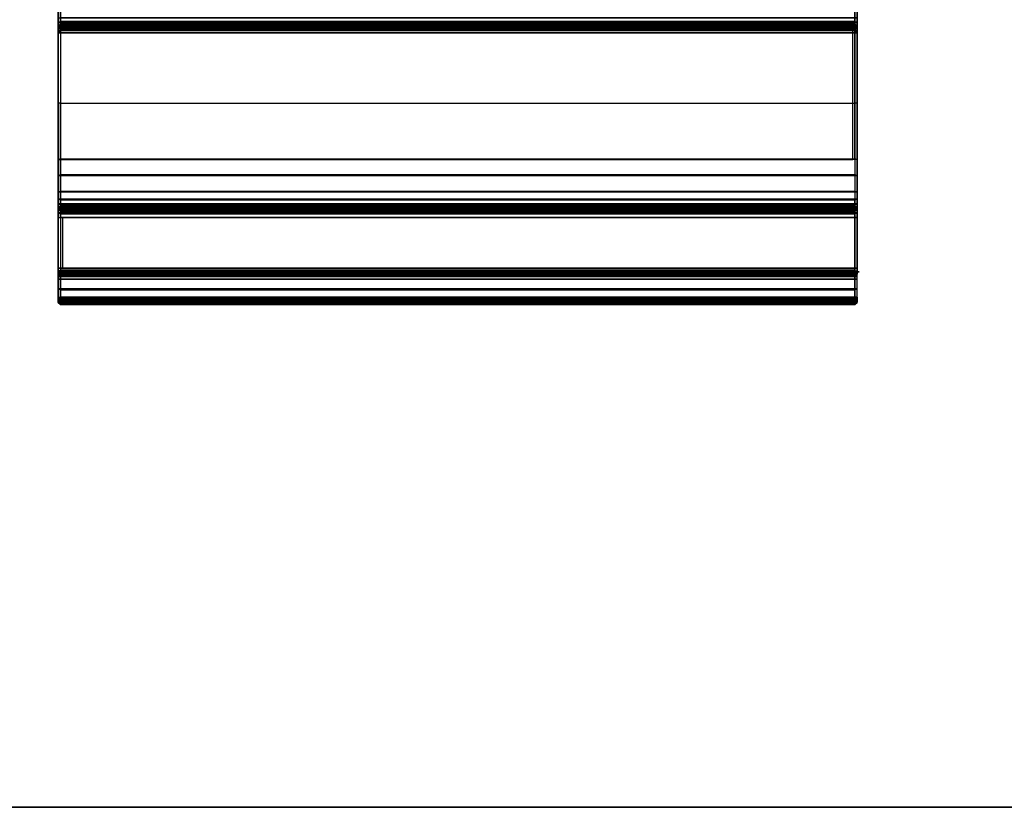
# Model space of a CAD drawing. Units: inches. Extents: x -25 to 222, y -6 to 84.
# Drawn here: x 130 to 133, y 42 to 44 of the extents above; entities that cross this region are included whole.
import ezdxf

# ---------------------------------------------------------------- set-up
doc = ezdxf.new("R2010")
doc.units = ezdxf.units.IN
doc.header["$MEASUREMENT"] = 0
for name, color, linetype in [('WKSURF', 6, 'Continuous'), ('WKSURF-LAM', 6, 'Continuous'), ('WKSURF-TOPEDGE', 6, 'Continuous')]:
    doc.layers.add(name, color=color, linetype=linetype)

# ---------------------------------------------------------------- blocks, each defined once
blk = doc.blocks.new('vfg290_3t')
at = {"layer": 'WKSURF'}
for points in [[(3.0681, -1.3786, 26.4004), (3.074, -1.3734, 26.3974), (3.074, -1.3629, 26.4368), (3.0681, -1.3688, 26.4368)], [(3.0681, -1.3706, 26.4672), (3.074, -1.3655, 26.4702), (3.074, -1.3629, 26.4603), (3.0681, -1.3688, 26.4603)], [(3.0681, -1.3757, 26.4723), (3.074, -1.3727, 26.4774), (3.074, -1.3655, 26.4702), (3.0681, -1.3706, 26.4672)], [(5.2334, -1.3688, 26.4368), (3.0681, -1.3688, 26.4368), (3.0681, -1.3786, 26.4004), (5.2334, -1.3786, 26.4004)], [(3.0681, -1.3688, 26.4603), (3.0681, -1.3688, 26.4368), (5.2334, -1.3688, 26.4368), (5.2334, -1.3688, 26.4603)], [(5.2334, -1.3706, 26.4672), (3.0681, -1.3706, 26.4672), (3.0681, -1.3688, 26.4603), (5.2334, -1.3688, 26.4603)], [(5.2334, -1.3757, 26.4723), (3.0681, -1.3757, 26.4723), (3.0681, -1.3706, 26.4672), (5.2334, -1.3706, 26.4672)], [(3.0681, -1.3826, 26.4741), (3.074, -1.3826, 26.48), (3.074, -1.3727, 26.4774), (3.0681, -1.3757, 26.4723)], [(3.0681, -1.4052, 26.3737), (3.074, -1.4023, 26.3686), (3.074, -1.3734, 26.3974), (3.0681, -1.3786, 26.4004)], [(5.2334, -1.3826, 26.4741), (3.0681, -1.3826, 26.4741), (3.0681, -1.3757, 26.4723), (5.2334, -1.3757, 26.4723)], [(5.2334, -1.3786, 26.4004), (3.0681, -1.3786, 26.4004), (3.0681, -1.4052, 26.3737), (5.2334, -1.4052, 26.3737)], [(3.0681, -1.3826, 26.4741), (3.0681, -1.4318, 26.4741), (5.2334, -1.4318, 26.4741), (5.2334, -1.3826, 26.4741)], [(3.074, -1.3826, 26.48), (3.0681, -1.3826, 26.4741), (3.0681, -1.4318, 26.4741), (3.074, -1.4318, 26.48)], [(5.2275, -1.3629, 26.4368), (3.074, -1.3629, 26.4368), (3.074, -1.3734, 26.3974), (5.2275, -1.3734, 26.3974)], [(3.074, -1.3629, 26.4603), (3.074, -1.3629, 26.4368), (5.2275, -1.3629, 26.4368), (5.2275, -1.3629, 26.4603)], [(3.074, -1.3655, 26.4702), (5.2275, -1.3655, 26.4702), (5.2275, -1.3629, 26.4603), (3.074, -1.3629, 26.4603)], [(3.074, -1.3727, 26.4774), (5.2275, -1.3727, 26.4774), (5.2275, -1.3655, 26.4702), (3.074, -1.3655, 26.4702)], [(3.074, -1.3826, 26.48), (5.2275, -1.3826, 26.48), (5.2275, -1.3727, 26.4774), (3.074, -1.3727, 26.4774)], [(5.2275, -1.3734, 26.3974), (3.074, -1.3734, 26.3974), (3.074, -1.4023, 26.3686), (5.2275, -1.4023, 26.3686)], [(3.074, -1.3826, 26.48), (3.074, -1.4318, 26.48), (5.2275, -1.4318, 26.48), (5.2275, -1.3826, 26.48)], [(5.2334, -1.3706, 26.4672), (5.2275, -1.3655, 26.4702), (5.2275, -1.3629, 26.4603), (5.2334, -1.3688, 26.4603)], [(5.2275, -1.3629, 26.4603), (5.2334, -1.3688, 26.4603), (5.2334, -1.3688, 26.4368), (5.2275, -1.3629, 26.4368)], [(5.2334, -1.3786, 26.4004), (5.2275, -1.3734, 26.3974), (5.2275, -1.3629, 26.4368), (5.2334, -1.3688, 26.4368)], [(5.2334, -1.3757, 26.4723), (5.2275, -1.3727, 26.4774), (5.2275, -1.3655, 26.4702), (5.2334, -1.3706, 26.4672)], [(5.2334, -1.3826, 26.4741), (5.2275, -1.3826, 26.48), (5.2275, -1.3727, 26.4774), (5.2334, -1.3757, 26.4723)], [(5.2334, -1.4052, 26.3737), (5.2275, -1.4023, 26.3686), (5.2275, -1.3734, 26.3974), (5.2334, -1.3786, 26.4004)], [(5.2334, -1.3826, 26.4741), (5.2275, -1.3826, 26.48), (5.2275, -1.4318, 26.48), (5.2334, -1.4318, 26.4741)], [(3.0681, -1.4416, 26.3639), (3.074, -1.4416, 26.358), (3.074, -1.4023, 26.3686), (3.0681, -1.4052, 26.3737)], [(5.2334, -1.4052, 26.3737), (3.0681, -1.4052, 26.3737), (3.0681, -1.4416, 26.3639), (5.2334, -1.4416, 26.3639)], [(5.2275, -1.4023, 26.3686), (3.074, -1.4023, 26.3686), (3.074, -1.4416, 26.358), (5.2275, -1.4416, 26.358)], [(5.2334, -1.4416, 26.3639), (5.2275, -1.4416, 26.358), (5.2275, -1.4023, 26.3686), (5.2334, -1.4052, 26.3737)], [(5.2334, -1.4318, 26.4741), (3.0681, -1.4318, 26.4741), (3.0681, -1.4387, 26.4723), (5.2334, -1.4387, 26.4723)], [(5.2334, -1.4387, 26.4723), (3.0681, -1.4387, 26.4723), (3.0681, -1.4437, 26.4672), (5.2334, -1.4437, 26.4672)], [(3.074, -1.4318, 26.48), (5.2275, -1.4318, 26.48), (5.2275, -1.4416, 26.4774), (3.074, -1.4416, 26.4774)], [(5.2275, -1.4318, 26.48), (5.2334, -1.4318, 26.4741), (5.2334, -1.4387, 26.4723), (5.2275, -1.4416, 26.4774)], [(5.2275, -1.4416, 26.4774), (5.2334, -1.4387, 26.4723), (5.2334, -1.4437, 26.4672), (5.2275, -1.4488, 26.4702)], [(5.2275, -1.4515, 26.4603), (5.2275, -1.4515, 26.4545), (3.0622, -1.4515, 26.4545), (3.0622, -1.4515, 26.4603)], [(3.0681, -1.4416, 26.3639), (3.0681, -1.6233, 26.3639), (3.074, -1.6233, 26.358), (3.074, -1.4416, 26.358)], [(3.0681, -1.4416, 26.3639), (3.0681, -1.6233, 26.3639), (5.2334, -1.6233, 26.3639), (5.2334, -1.4416, 26.3639)], [(5.2334, -1.4437, 26.4672), (3.0681, -1.4437, 26.4672), (3.0681, -1.4456, 26.4603), (5.2334, -1.4456, 26.4603)], [(5.2334, -1.4456, 26.4603), (5.2334, -1.4456, 26.4545), (3.0681, -1.4456, 26.4545), (3.0681, -1.4456, 26.4603)], [(5.2334, -1.4456, 26.4545), (3.0681, -1.4456, 26.4545), (3.0681, -1.4477, 26.4466), (5.2334, -1.4477, 26.4466)], [(5.2334, -1.4477, 26.4466), (3.0681, -1.4477, 26.4466), (3.0681, -1.4534, 26.4409), (5.2334, -1.4534, 26.4409)], [(5.2334, -1.4534, 26.4409), (3.0681, -1.4534, 26.4409), (3.0681, -1.4613, 26.4388), (5.2334, -1.4613, 26.4388)], [(5.2216, -1.5988, 26.4388), (5.2216, -1.4613, 26.4388), (3.0681, -1.4613, 26.4388), (3.0681, -1.5988, 26.4388)], [(3.074, -1.4613, 26.4447), (3.074, -1.5988, 26.4447), (3.0681, -1.5988, 26.4388), (3.0681, -1.4613, 26.4388)], [(3.074, -1.4416, 26.358), (3.074, -1.6233, 26.358), (5.2275, -1.6233, 26.358), (5.2275, -1.4416, 26.358)], [(3.074, -1.4416, 26.4774), (5.2275, -1.4416, 26.4774), (5.2275, -1.4488, 26.4702), (3.074, -1.4488, 26.4702)], [(3.074, -1.4488, 26.4702), (5.2275, -1.4488, 26.4702), (5.2275, -1.4515, 26.4603), (3.074, -1.4515, 26.4603)], [(5.2275, -1.4515, 26.4545), (3.074, -1.4515, 26.4545), (3.074, -1.4528, 26.4496), (5.2275, -1.4528, 26.4496)], [(5.2275, -1.4528, 26.4496), (3.074, -1.4528, 26.4496), (3.074, -1.4564, 26.446), (5.2275, -1.4564, 26.446)], [(5.2275, -1.4564, 26.446), (3.074, -1.4564, 26.446), (3.074, -1.4613, 26.4447), (5.2275, -1.4613, 26.4447)], [(5.2275, -1.5988, 26.4447), (5.2275, -1.4613, 26.4447), (3.074, -1.4613, 26.4447), (3.074, -1.5988, 26.4447)], [(5.2334, -1.6233, 26.3639), (5.2275, -1.6233, 26.358), (5.2275, -1.4416, 26.358), (5.2334, -1.4416, 26.3639)], [(5.2275, -1.4488, 26.4702), (5.2334, -1.4437, 26.4672), (5.2334, -1.4456, 26.4603), (5.2275, -1.4515, 26.4603)], [(5.2275, -1.4515, 26.4603), (5.2334, -1.4456, 26.4603), (5.2334, -1.4456, 26.4545), (5.2275, -1.4515, 26.4545)], [(5.2275, -1.4515, 26.4545), (5.2334, -1.4456, 26.4545), (5.2334, -1.4477, 26.4466), (5.2275, -1.4528, 26.4496)], [(5.2275, -1.4528, 26.4496), (5.2334, -1.4477, 26.4466), (5.2334, -1.4534, 26.4409), (5.2275, -1.4564, 26.446)], [(5.2275, -1.4564, 26.446), (5.2334, -1.4534, 26.4409), (5.2334, -1.4613, 26.4388), (5.2275, -1.4613, 26.4447)], [(5.2275, -1.5988, 26.4447), (5.2275, -1.4613, 26.4447), (5.2334, -1.4613, 26.4388), (5.2334, -1.5988, 26.4388)], [(5.2334, -1.5988, 26.4388), (3.0681, -1.5988, 26.4388), (3.0681, -1.6118, 26.4422), (5.2334, -1.6118, 26.4422)], [(3.074, -1.6088, 26.4473), (3.0681, -1.6118, 26.4422), (3.0681, -1.5988, 26.4388), (3.074, -1.5988, 26.4447)], [(3.074, -1.6088, 26.4473), (5.2275, -1.6088, 26.4473), (5.2275, -1.5988, 26.4447), (3.074, -1.5988, 26.4447)], [(5.2275, -1.6088, 26.4473), (5.2334, -1.6118, 26.4422), (5.2334, -1.5988, 26.4388), (5.2275, -1.5988, 26.4447)], [(3.074, -1.6161, 26.4547), (3.0681, -1.6212, 26.4517), (3.0681, -1.6118, 26.4422), (3.074, -1.6088, 26.4473)], [(5.2334, -1.6118, 26.4422), (3.0681, -1.6118, 26.4422), (3.0681, -1.6212, 26.4517), (5.2334, -1.6212, 26.4517)], [(3.074, -1.6188, 26.4647), (3.0681, -1.6247, 26.4647), (3.0681, -1.6212, 26.4517), (3.074, -1.6161, 26.4547)], [(3.074, -1.6188, 26.6028), (3.0681, -1.6247, 26.6028), (3.0681, -1.6247, 26.4647), (3.074, -1.6188, 26.4647)], [(3.074, -1.6223, 26.619), (3.0681, -1.6276, 26.6166), (3.0681, -1.6247, 26.6028), (3.074, -1.6188, 26.6028)], [(5.2334, -1.6212, 26.4517), (3.0681, -1.6212, 26.4517), (3.0681, -1.6247, 26.4647), (5.2334, -1.6247, 26.4647)], [(3.074, -1.632, 26.6323), (3.0681, -1.636, 26.6279), (3.0681, -1.6276, 26.6166), (3.074, -1.6223, 26.619)], [(3.0681, -1.6683, 26.3666), (5.2334, -1.6683, 26.3666), (5.2334, -1.6233, 26.3639), (3.0681, -1.6233, 26.3639)], [(3.0681, -1.6683, 26.3666), (3.074, -1.669, 26.3607), (3.074, -1.6233, 26.358), (3.0681, -1.6233, 26.3639)], [(5.2334, -1.6247, 26.6028), (3.0681, -1.6247, 26.6028), (3.0681, -1.6247, 26.4647), (5.2334, -1.6247, 26.4647)], [(3.0681, -1.6276, 26.6166), (5.2334, -1.6276, 26.6166), (5.2334, -1.6247, 26.6028), (3.0681, -1.6247, 26.6028)], [(3.0681, -1.636, 26.6279), (5.2334, -1.636, 26.6279), (5.2334, -1.6276, 26.6166), (3.0681, -1.6276, 26.6166)], [(3.074, -1.6161, 26.4547), (5.2275, -1.6161, 26.4547), (5.2275, -1.6088, 26.4473), (3.074, -1.6088, 26.4473)], [(3.074, -1.6188, 26.4647), (5.2275, -1.6188, 26.4647), (5.2275, -1.6161, 26.4547), (3.074, -1.6161, 26.4547)], [(3.074, -1.6188, 26.4647), (3.074, -1.6188, 26.6028), (5.2275, -1.6188, 26.6028), (5.2275, -1.6188, 26.4647)], [(5.2275, -1.6223, 26.619), (3.074, -1.6223, 26.619), (3.074, -1.6188, 26.6028), (5.2275, -1.6188, 26.6028)], [(5.2275, -1.632, 26.6323), (3.074, -1.632, 26.6323), (3.074, -1.6223, 26.619), (5.2275, -1.6223, 26.619)], [(5.2275, -1.669, 26.3607), (3.074, -1.669, 26.3607), (3.074, -1.6233, 26.358), (5.2275, -1.6233, 26.358)], [(5.2275, -1.6161, 26.4547), (5.2334, -1.6212, 26.4517), (5.2334, -1.6118, 26.4422), (5.2275, -1.6088, 26.4473)], [(5.2275, -1.6188, 26.4647), (5.2334, -1.6247, 26.4647), (5.2334, -1.6212, 26.4517), (5.2275, -1.6161, 26.4547)], [(5.2334, -1.6247, 26.6028), (5.2275, -1.6188, 26.6028), (5.2275, -1.6188, 26.4647), (5.2334, -1.6247, 26.4647)], [(5.2275, -1.6223, 26.619), (5.2334, -1.6276, 26.6166), (5.2334, -1.6247, 26.6028), (5.2275, -1.6188, 26.6028)], [(5.2275, -1.632, 26.6323), (5.2334, -1.636, 26.6279), (5.2334, -1.6276, 26.6166), (5.2275, -1.6223, 26.619)], [(5.2334, -1.6683, 26.3666), (5.2275, -1.669, 26.3607), (5.2275, -1.6233, 26.358), (5.2334, -1.6233, 26.3639)], [(3.074, -1.6464, 26.6404), (3.0681, -1.6482, 26.6348), (3.0681, -1.636, 26.6279), (3.074, -1.632, 26.6323)], [(3.0681, -1.6482, 26.6348), (5.2334, -1.6482, 26.6348), (5.2334, -1.636, 26.6279), (3.0681, -1.636, 26.6279)], [(3.074, -1.909, 26.7142), (3.074, -1.6464, 26.6404), (3.0681, -1.6482, 26.6348), (3.0681, -1.9087, 26.7047)], [(3.0681, -2.0995, 26.7514), (5.2334, -2.0995, 26.7514), (5.2334, -1.6482, 26.6348), (3.0681, -1.6482, 26.6348)], [(3.0681, -1.6482, 26.6348), (3.0681, -1.9087, 26.7047), (3.0681, -1.9085, 26.7021)], [(3.0681, -1.9085, 26.7021), (3.0681, -1.6482, 26.6348), (3.0681, -2.1141, 26.6314), (3.0681, -2.1175, 26.6443)], [(5.2275, -1.6464, 26.6404), (3.074, -1.6464, 26.6404), (3.074, -1.632, 26.6323), (5.2275, -1.632, 26.6323)], [(3.074, -1.909, 26.7142), (3.074, -1.6464, 26.6404), (5.2275, -1.6464, 26.6404), (5.2275, -1.909, 26.7142)], [(5.2275, -1.6464, 26.6404), (5.2334, -1.6482, 26.6348), (5.2334, -1.636, 26.6279), (5.2275, -1.632, 26.6323)], [(5.2334, -1.9087, 26.7047), (5.2334, -1.6482, 26.6348), (5.2275, -1.6464, 26.6404), (5.2275, -1.909, 26.7142)], [(5.2334, -1.9085, 26.7021), (5.2334, -1.9085, 26.7021), (5.2334, -1.9087, 26.7047), (5.2334, -1.6482, 26.6348)], [(3.0681, -1.7127, 26.3744), (5.2334, -1.7127, 26.3744), (5.2334, -1.6683, 26.3666), (3.0681, -1.6683, 26.3666)], [(3.0681, -1.7127, 26.3744), (3.074, -1.7141, 26.3687), (3.074, -1.669, 26.3607), (3.0681, -1.6683, 26.3666)], [(5.2275, -1.7141, 26.3687), (3.074, -1.7141, 26.3687), (3.074, -1.669, 26.3607), (5.2275, -1.669, 26.3607)], [(5.2334, -1.7127, 26.3744), (5.2275, -1.7141, 26.3687), (5.2275, -1.669, 26.3607), (5.2334, -1.6683, 26.3666)], [(3.0681, -1.7559, 26.3873), (5.2334, -1.7559, 26.3873), (5.2334, -1.7127, 26.3744), (3.0681, -1.7127, 26.3744)], [(3.0681, -1.7559, 26.3873), (3.074, -1.7579, 26.3818), (3.074, -1.7141, 26.3687), (3.0681, -1.7127, 26.3744)], [(5.2275, -1.7579, 26.3818), (3.074, -1.7579, 26.3818), (3.074, -1.7141, 26.3687), (5.2275, -1.7141, 26.3687)], [(5.2334, -1.7559, 26.3873), (5.2275, -1.7579, 26.3818), (5.2275, -1.7141, 26.3687), (5.2334, -1.7127, 26.3744)], [(3.0681, -2.105, 26.5144), (3.074, -2.107, 26.5088), (3.074, -1.7579, 26.3818), (3.0681, -1.7559, 26.3873)], [(3.074, -2.107, 26.5088), (5.2275, -2.107, 26.5088), (5.2275, -1.7579, 26.3818), (3.074, -1.7579, 26.3818)], [(3.0799, -2.105, 26.5144), (5.2334, -2.105, 26.5144), (5.2334, -1.7559, 26.3873), (3.0799, -1.7559, 26.3873)], [(5.2334, -2.105, 26.5144), (5.2275, -2.107, 26.5088), (5.2275, -1.7579, 26.3818), (5.2334, -1.7559, 26.3873)], [(3.0681, -1.9085, 26.7021), (3.0681, -2.1188, 26.7473), (3.0681, -2.0995, 26.7514), (3.0681, -1.9085, 26.7021)], [(3.0681, -2.0995, 26.7514), (3.0681, -1.9087, 26.7047), (3.0681, -1.9085, 26.7021), (3.0681, -2.0999, 26.7432)], [(3.0681, -2.0995, 26.7514), (3.0681, -1.9087, 26.7047), (3.074, -1.909, 26.7142), (3.074, -2.1049, 26.7566)], [(5.2275, -2.1898, 26.775), (5.2275, -1.909, 26.7142), (3.074, -1.909, 26.7142), (3.074, -2.1898, 26.775)], [(5.2275, -2.1049, 26.7566), (5.2275, -1.909, 26.7142), (5.2334, -1.9087, 26.7047), (5.2334, -2.0995, 26.7514)], [(5.2334, -2.0999, 26.7432), (5.2334, -1.9085, 26.7021), (5.2334, -1.9087, 26.7047), (5.2334, -2.0995, 26.7514)], [(3.0681, -2.5603, 26.8219), (5.2334, -2.5603, 26.8219), (5.2334, -2.0995, 26.7514), (3.0681, -2.0995, 26.7514)], [(3.074, -2.1898, 26.775), (3.074, -2.1049, 26.7566), (3.0681, -2.0995, 26.7514), (3.0681, -2.329, 26.7925)], [(3.0681, -2.0995, 26.7514), (3.0681, -2.1188, 26.7473), (3.0681, -2.329, 26.7925), (3.0681, -2.0995, 26.7514)], [(5.2334, -2.1098, 26.5173), (3.0681, -2.1098, 26.5173), (3.0681, -2.105, 26.5144), (5.2334, -2.105, 26.5144)], [(3.0681, -2.1098, 26.5173), (3.074, -2.1138, 26.513), (3.074, -2.107, 26.5088), (3.0681, -2.105, 26.5144)], [(3.074, -2.1138, 26.513), (5.2275, -2.1138, 26.513), (5.2275, -2.107, 26.5088), (3.074, -2.107, 26.5088)], [(5.2334, -2.329, 26.7925), (5.2334, -2.0995, 26.7514), (5.2275, -2.1049, 26.7566), (5.2275, -2.1898, 26.775)], [(5.2275, -2.1138, 26.513), (5.2334, -2.1098, 26.5173), (5.2334, -2.105, 26.5144), (5.2275, -2.107, 26.5088)], [(5.2334, -2.0995, 26.7514), (5.2334, -2.329, 26.7925), (5.2334, -2.1188, 26.7473), (5.2334, -2.0995, 26.7514)], [(5.2334, -2.1129, 26.5219), (3.0681, -2.1129, 26.5219), (3.0681, -2.1098, 26.5173), (5.2334, -2.1098, 26.5173)], [(3.0681, -2.1129, 26.5219), (3.074, -2.1184, 26.5195), (3.074, -2.1138, 26.513), (3.0681, -2.1098, 26.5173)], [(5.2334, -2.1141, 26.5273), (3.0681, -2.1141, 26.5273), (3.0681, -2.1129, 26.5219), (5.2334, -2.1129, 26.5219)], [(3.0681, -2.1141, 26.5273), (3.074, -2.12, 26.5273), (3.074, -2.1184, 26.5195), (3.0681, -2.1129, 26.5219)], [(5.2334, -2.1175, 26.6443), (3.0681, -2.1175, 26.6443), (3.0681, -2.1141, 26.6314), (5.2334, -2.1141, 26.6314)], [(3.0681, -2.1141, 26.6314), (3.0681, -2.1141, 26.5273), (5.2334, -2.1141, 26.5273), (5.2334, -2.1141, 26.6314)], [(3.0681, -2.1175, 26.6443), (3.074, -2.1227, 26.6414), (3.074, -2.12, 26.6314), (3.0681, -2.1141, 26.6314)], [(3.074, -2.12, 26.6314), (3.0681, -2.1141, 26.6314), (3.0681, -2.1141, 26.5273), (3.074, -2.12, 26.5273)], [(5.2334, -2.127, 26.6538), (3.0681, -2.127, 26.6538), (3.0681, -2.1175, 26.6443), (5.2334, -2.1175, 26.6443)], [(3.0681, -2.127, 26.6538), (3.074, -2.13, 26.6487), (3.074, -2.1227, 26.6414), (3.0681, -2.1175, 26.6443)], [(5.2334, -2.14, 26.6573), (3.0681, -2.14, 26.6573), (3.0681, -2.127, 26.6538), (5.2334, -2.127, 26.6538)], [(3.0681, -2.14, 26.6573), (3.074, -2.14, 26.6514), (3.074, -2.13, 26.6487), (3.0681, -2.127, 26.6538)], [(3.074, -2.1184, 26.5195), (5.2275, -2.1184, 26.5195), (5.2275, -2.1138, 26.513), (3.074, -2.1138, 26.513)], [(3.074, -2.12, 26.5273), (5.2275, -2.12, 26.5273), (5.2275, -2.1184, 26.5195), (3.074, -2.1184, 26.5195)], [(3.074, -2.1227, 26.6414), (5.2275, -2.1227, 26.6414), (5.2275, -2.12, 26.6314), (3.074, -2.12, 26.6314)], [(3.074, -2.12, 26.6314), (3.074, -2.12, 26.5273), (5.2275, -2.12, 26.5273), (5.2275, -2.12, 26.6314)], [(3.074, -2.13, 26.6487), (5.2275, -2.13, 26.6487), (5.2275, -2.1227, 26.6414), (3.074, -2.1227, 26.6414)], [(3.074, -2.14, 26.6514), (5.2275, -2.14, 26.6514), (5.2275, -2.13, 26.6487), (3.074, -2.13, 26.6487)], [(5.2275, -2.1184, 26.5195), (5.2334, -2.1129, 26.5219), (5.2334, -2.1098, 26.5173), (5.2275, -2.1138, 26.513)], [(5.2275, -2.12, 26.5273), (5.2334, -2.1141, 26.5273), (5.2334, -2.1129, 26.5219), (5.2275, -2.1184, 26.5195)], [(5.2334, -2.1175, 26.6443), (5.2275, -2.1227, 26.6414), (5.2275, -2.12, 26.6314), (5.2334, -2.1141, 26.6314)], [(5.2275, -2.12, 26.6314), (5.2334, -2.1141, 26.6314), (5.2334, -2.1141, 26.5273), (5.2275, -2.12, 26.5273)], [(5.2334, -2.127, 26.6538), (5.2275, -2.13, 26.6487), (5.2275, -2.1227, 26.6414), (5.2334, -2.1175, 26.6443)], [(5.2334, -2.14, 26.6573), (5.2275, -2.14, 26.6514), (5.2275, -2.13, 26.6487), (5.2334, -2.127, 26.6538)]]:
    blk.add_3dface(points, dxfattribs=at)
for points, invisible_edges in [([(3.0681, -1.3706, 26.4672), (3.0681, -1.4437, 26.4672), (3.0681, -1.4456, 26.4603), (3.0681, -1.3688, 26.4603)], 5), ([(3.0681, -1.3786, 26.4004), (3.0681, -1.4477, 26.4466), (3.0681, -1.4456, 26.4545), (3.0681, -1.3688, 26.4368)], 5), ([(3.0681, -1.3688, 26.4603), (3.0681, -1.4456, 26.4603), (3.0681, -1.4456, 26.4545), (3.0681, -1.3688, 26.4368)], 5), ([(3.0681, -1.3757, 26.4723), (3.0681, -1.4387, 26.4723), (3.0681, -1.4437, 26.4672), (3.0681, -1.3706, 26.4672)], 5), ([(3.0681, -1.3826, 26.4741), (3.0681, -1.4318, 26.4741), (3.0681, -1.4387, 26.4723), (3.0681, -1.3757, 26.4723)], 4), ([(3.0681, -1.4052, 26.3737), (3.0681, -1.4534, 26.4409), (3.0681, -1.4477, 26.4466), (3.0681, -1.3786, 26.4004)], 5), ([(5.2335, -1.3706, 26.4672), (5.2335, -1.4437, 26.4672), (5.2335, -1.4456, 26.4603), (5.2335, -1.3688, 26.4603)], 5), ([(5.2335, -1.3786, 26.4004), (5.2335, -1.4477, 26.4466), (5.2335, -1.4456, 26.4545), (5.2335, -1.3688, 26.4368)], 5), ([(5.2335, -1.3688, 26.4603), (5.2335, -1.4456, 26.4603), (5.2335, -1.4456, 26.4545), (5.2335, -1.3688, 26.4368)], 5), ([(5.2335, -1.3757, 26.4723), (5.2335, -1.4387, 26.4723), (5.2335, -1.4437, 26.4672), (5.2335, -1.3706, 26.4672)], 5), ([(5.2335, -1.3826, 26.4741), (5.2335, -1.4318, 26.4741), (5.2335, -1.4387, 26.4723), (5.2335, -1.3757, 26.4723)], 4), ([(5.2335, -1.4052, 26.3737), (5.2335, -1.4534, 26.4409), (5.2335, -1.4477, 26.4466), (5.2335, -1.3786, 26.4004)], 5), ([(3.0681, -1.4416, 26.3639), (3.0681, -1.4613, 26.4388), (3.0681, -1.4534, 26.4409), (3.0681, -1.4052, 26.3737)], 5), ([(5.2335, -1.4416, 26.3639), (5.2335, -1.4613, 26.4388), (5.2335, -1.4534, 26.4409), (5.2335, -1.4052, 26.3737)], 5), ([(3.0681, -1.4613, 26.4388), (3.0681, -1.4416, 26.3639), (3.0681, -1.6233, 26.3639), (3.0681, -1.5988, 26.4388)], 5), ([(5.2335, -1.4613, 26.4388), (5.2335, -1.4416, 26.3639), (5.2335, -1.6233, 26.3639), (5.2335, -1.5988, 26.4388)], 5), ([(3.0681, -1.6233, 26.3639), (3.0681, -1.5988, 26.4388), (3.0681, -1.6118, 26.4422), (3.0681, -1.6683, 26.3666)], 5), ([(5.2335, -1.6233, 26.3639), (5.2335, -1.5988, 26.4388), (5.2335, -1.6118, 26.4422), (5.2335, -1.6683, 26.3666)], 5), ([(3.0681, -1.6683, 26.3666), (3.0681, -1.6118, 26.4422), (3.0681, -1.6212, 26.4517), (3.0681, -1.7127, 26.3744)], 5), ([(3.0681, -1.7127, 26.3744), (3.0681, -1.6212, 26.4517), (3.0681, -1.6247, 26.4647), (3.0681, -1.7559, 26.3873)], 5), ([(3.0681, -1.6276, 26.6166), (3.0681, -2.1098, 26.5173), (3.0681, -2.105, 26.5144), (3.0681, -1.6247, 26.6028)], 5), ([(3.0681, -1.7559, 26.3873), (3.0681, -2.105, 26.5144), (3.0681, -1.6247, 26.6028), (3.0681, -1.6247, 26.4647)], 10), ([(3.0681, -1.636, 26.6279), (3.0681, -2.1129, 26.5219), (3.0681, -2.1098, 26.5173), (3.0681, -1.6276, 26.6166)], 5), ([(5.2335, -1.6683, 26.3666), (5.2335, -1.6118, 26.4422), (5.2335, -1.6212, 26.4517), (5.2335, -1.7127, 26.3744)], 5), ([(5.2335, -1.7127, 26.3744), (5.2335, -1.6212, 26.4517), (5.2335, -1.6247, 26.4647), (5.2335, -1.7559, 26.3873)], 5), ([(5.2335, -1.6276, 26.6166), (5.2335, -2.1098, 26.5173), (5.2335, -2.105, 26.5144), (5.2335, -1.6247, 26.6028)], 5), ([(5.2335, -1.7559, 26.3873), (5.2335, -2.105, 26.5144), (5.2335, -1.6247, 26.6028), (5.2335, -1.6247, 26.4647)], 10), ([(5.2335, -1.636, 26.6279), (5.2335, -2.1129, 26.5219), (5.2335, -2.1098, 26.5173), (5.2335, -1.6276, 26.6166)], 5), ([(3.0681, -1.6482, 26.6348), (3.0681, -2.1141, 26.5273), (3.0681, -2.1129, 26.5219), (3.0681, -1.636, 26.6279)], 5), ([(3.0681, -1.6482, 26.6348), (3.0681, -2.1141, 26.5273), (3.0681, -2.1141, 26.6314)], 1), ([(5.2335, -1.6482, 26.6348), (5.2335, -2.1141, 26.5273), (5.2335, -2.1129, 26.5219), (5.2335, -1.636, 26.6279)], 5), ([(5.2335, -1.6482, 26.6348), (5.2335, -2.1141, 26.5273), (5.2335, -2.1141, 26.6314)], 1), ([(5.2335, -2.1141, 26.6314), (5.2335, -2.1217, 26.6497), (5.2335, -2.0154, 26.7333), (5.2335, -1.6482, 26.6348)], 2), ([(3.0681, -1.9085, 26.7021), (3.0681, -2.329, 26.7925), (3.0681, -2.14, 26.6573)], 10), ([(3.0681, -2.14, 26.6573), (3.0681, -2.14, 26.6573), (3.0681, -1.9085, 26.7021), (3.0681, -2.1175, 26.6443)], 6), ([(5.2335, -2.0154, 26.7333), (5.2335, -2.329, 26.7925), (5.2335, -2.14, 26.6573)], 10), ([(5.2335, -2.14, 26.6573), (5.2335, -2.14, 26.6573), (5.2335, -2.0154, 26.7333), (5.2335, -2.1217, 26.6497)], 6)]:
    blk.add_3dface(points, dxfattribs=dict(at, invisible_edges=invisible_edges))
blk = doc.blocks.new('VFGS34_4242L08_3T')
at = {"layer": 'WKSURF-LAM'}
for points, invisible_edges in [([(0, 42, 27.45), (4.82, 22.27, 27.45), (4.82, 19.73, 27.45), (0, 0, 27.45)], 5), ([(0, 42, 28.51), (4.82, 22.27, 28.51), (4.82, 19.73, 28.51), (0, 0, 28.51)], 5), ([(4.8702, 19.5425, 27.45), (0, 0, 27.45), (4.82, 19.73, 27.45)], 3), ([(4.8702, 19.5425, 28.51), (0, 0, 28.51), (4.82, 19.73, 28.51)], 3), ([(5.0075, 19.4052, 27.45), (0, 0, 27.45), (4.8702, 19.5425, 27.45)], 3), ([(5.0075, 19.4052, 28.51), (0, 0, 28.51), (4.8702, 19.5425, 28.51)], 3), ([(5.195, 19.355, 27.45), (0, 0, 27.45), (5.0075, 19.4052, 27.45)], 3), ([(5.195, 19.355, 28.51), (0, 0, 28.51), (5.0075, 19.4052, 28.51)], 3), ([(0, 0, 27.45), (5.195, 19.355, 27.45), (6.235, 19.355, 27.45), (42, 0, 27.45)], 5), ([(0, 0, 28.51), (5.195, 19.355, 28.51), (6.235, 19.355, 28.51), (42, 0, 28.51)], 5)]:
    blk.add_3dface(points, dxfattribs=dict(at, invisible_edges=invisible_edges))
at = {"layer": 'WKSURF-TOPEDGE'}
blk.add_3dface([(0, 0, 28.51), (0, 0, 27.45), (0, 42, 27.45), (0, 42, 28.51)], dxfattribs=at)

msp = doc.modelspace()

# ---------------------------------------------------------------- block references
for name, rotation in [('VFGS34_4242L08_3T', 90), ('vfg290_3t', 180)]:
    msp.add_blockref(name, (135.2245, 42), dxfattribs=dict(rotation=rotation))

doc.saveas('drawing.dxf')
